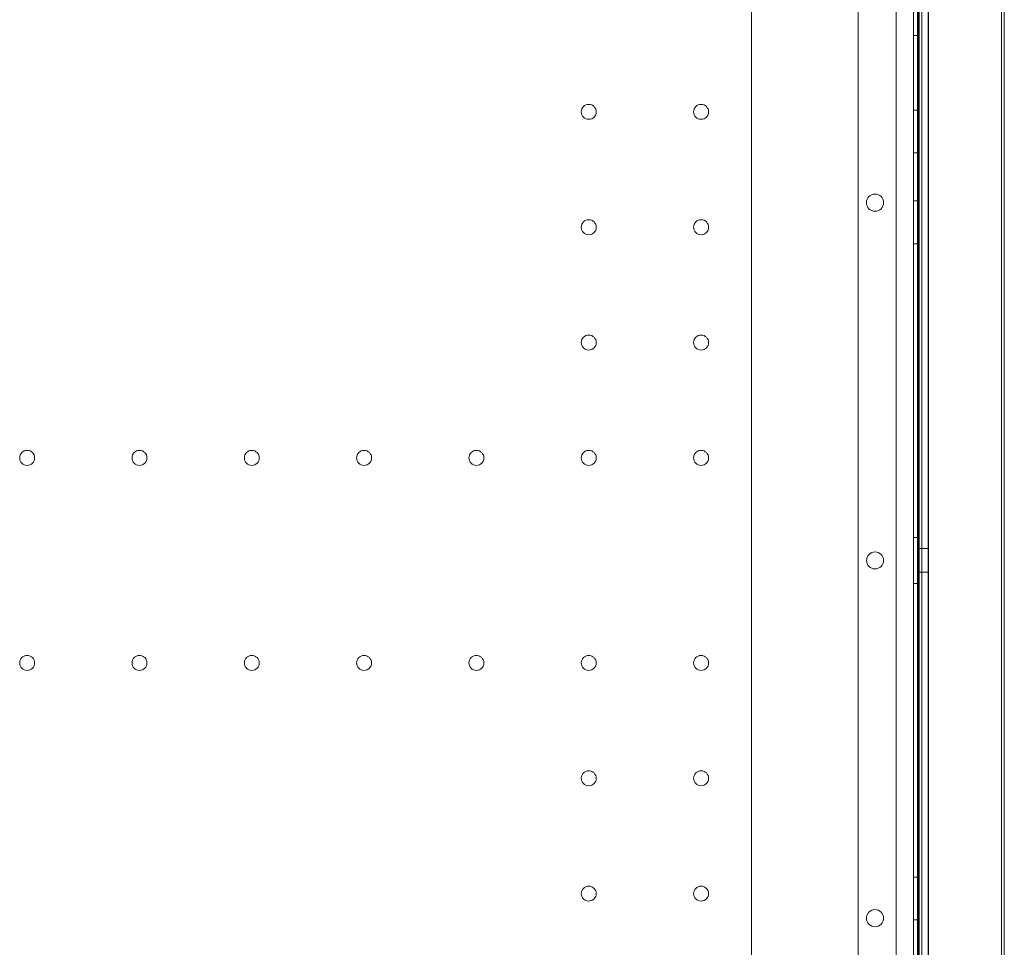
# Model space of a CAD drawing. Units: millimetres. Extents: x -1 to 19999, y -1 to 14499.
# Drawn here: x 6340 to 6802, y 6958 to 7393 of the extents above; entities that cross this region are included whole.
import ezdxf

# ---------------------------------------------------------------- set-up
doc = ezdxf.new("R2010")
doc.units = ezdxf.units.MM
doc.header["$MEASUREMENT"] = 0

msp = doc.modelspace()

# ---------------------------------------------------------------- linework, layer by layer
at = {"color": 0, "linetype": 'Continuous', "lineweight": 0}
for p, q in [((6683.09, 6559.52), (6683.09, 7719.52)), ((6750.98, 7650.5), (6750.98, 6628.54)), ((6758.98, 6626.71), (6758.98, 7652.33)), ((6733.09, 6631.33), (6733.09, 7647.72)), ((6760.98, 7644.05), (6760.98, 6637.52)), ((6761.01, 7643.2), (6761.01, 6637.52)), ((6761.52, 6643.55), (6761.52, 7635.58)), ((6760.96, 7619.52), (6760.96, 6659.52)), ((6761, 6659.52), (6761, 7619.52)), ((6761.62, 6659.52), (6761.62, 7619.52)), ((6762.91, 7619.52), (6762.91, 6659.52)), ((6765.96, 6659.52), (6765.96, 7619.52)), ((6766, 7619.52), (6766, 6659.52)), ((6800.25, 7619.52), (6800.25, 6659.52)), ((6801.55, 6659.52), (6801.55, 7619.52)), ((6760.98, 7385.3), (6758.98, 7385.3)), ((6760.98, 7350.3), (6758.98, 7350.3)), ((6760.98, 7330.3), (6758.98, 7330.3)), ((6760.98, 7307.8), (6758.98, 7307.8)), ((6760.98, 7287.8), (6758.98, 7287.8)), ((6760.98, 7150.3), (6758.98, 7150.3)), ((6760.98, 7145.02), (6765.98, 7145.02)), ((6760.98, 7134.02), (6765.98, 7134.02)), ((6760.98, 7128.74), (6758.98, 7128.74)), ((6760.98, 6991.24), (6758.98, 6991.24)), ((6760.98, 6971.24), (6758.98, 6971.24))]:
    msp.add_line(p, q, dxfattribs=at)
for centre, radius in [((6606.97, 7349.52), 3.5), ((6659.57, 7349.52), 3.5), ((6741.01, 7307.01), 4), ((6606.97, 7295.52), 3.5), ((6659.57, 7295.52), 3.5), ((6606.97, 7241.52), 3.5), ((6659.57, 7241.52), 3.5), ((6343.97, 7187.52), 3.5), ((6396.57, 7187.52), 3.5), ((6449.17, 7187.52), 3.5), ((6501.77, 7187.52), 3.5), ((6554.37, 7187.52), 3.5), ((6606.97, 7187.52), 3.5), ((6659.57, 7187.52), 3.5), ((6343.97, 7091.52), 3.5), ((6396.57, 7091.52), 3.5), ((6449.17, 7091.52), 3.5), ((6501.77, 7091.52), 3.5), ((6554.37, 7091.52), 3.5), ((6606.97, 7091.52), 3.5), ((6659.57, 7091.52), 3.5), ((6606.97, 7037.52), 3.5), ((6659.57, 7037.52), 3.5), ((6606.97, 6983.52), 3.5), ((6659.57, 6983.52), 3.5), ((6741.01, 6972.03), 4)]:
    msp.add_circle(centre, radius, dxfattribs=at)
for centre, start, end in [((6741.01, 7139.48), 0.6058, 179.3942), ((6741.01, 7139.57), 180.6058, 359.3942)]:
    msp.add_arc(centre, 4, start, end, dxfattribs=at)
for start_param, end_param in [(0, 3.141593), (3.141593, 6.283185)]:
    msp.add_ellipse((6760.98, 7139.52), major_axis=(0, 5.5), ratio=0.001197, start_param=start_param, end_param=end_param, dxfattribs=at)
msp.add_ellipse((6765.98, 7139.52), major_axis=(0, 5.5), ratio=0.001197, dxfattribs=at)

doc.saveas('drawing.dxf')
